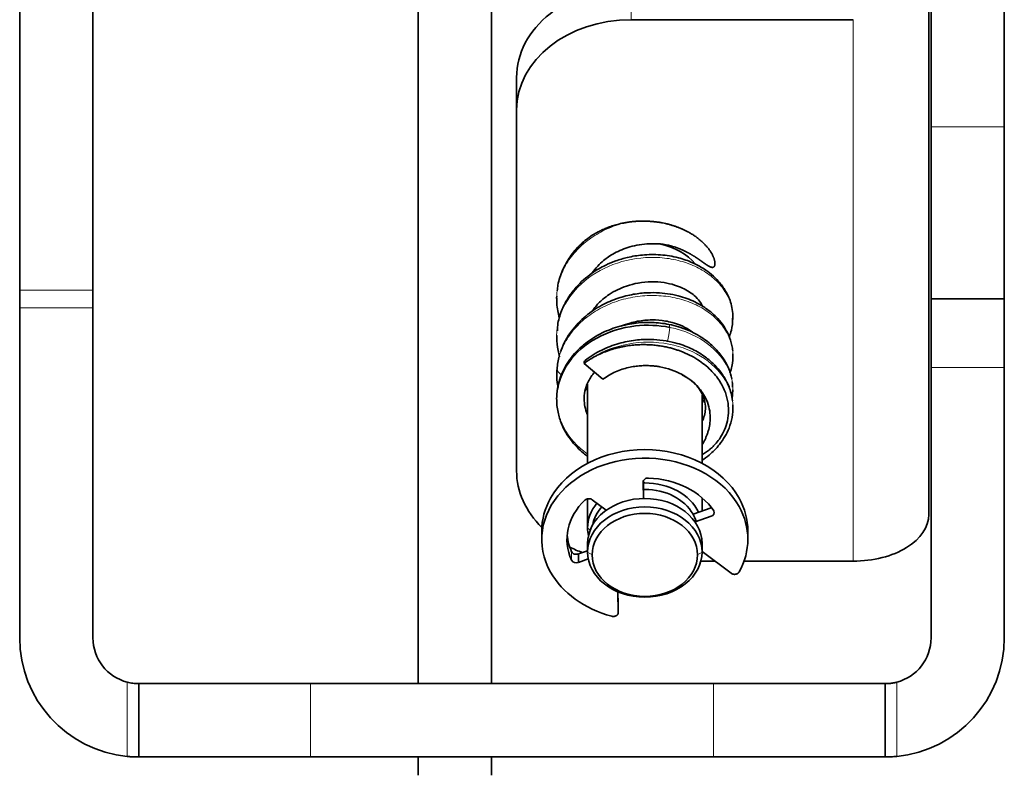
# Model space of a CAD drawing. Units: millimetres. Extents: x 55 to 1688, y 73 to 1527.
# Drawn here: x 766 to 809, y 1189 to 1222 of the extents above; entities that cross this region are included whole.
import ezdxf

# ---------------------------------------------------------------- set-up
doc = ezdxf.new("R2010")
doc.units = ezdxf.units.MM
doc.layers.add('1', color=7, linetype='Continuous', true_color=0xffffff)

msp = doc.modelspace()

# ---------------------------------------------------------------- linework, layer by layer
at = {"layer": '1', "color": 18, "linetype": 'Continuous', "lineweight": 35}
for p, q in [((805.785, 1217.046), (805.785, 1264.046)), ((808.985, 1217.046), (808.985, 1264.046)), ((765.985, 1257.987), (765.985, 1209.927)), ((769.185, 1209.927), (769.185, 1257.987)), ((783.385, 1240.051), (783.385, 1192.746)), ((786.585, 1192.746), (786.585, 1240.051)), ((805.685, 1223.761), (805.685, 1200.125)), ((802.385, 1221.728), (792.685, 1221.728)), ((787.685, 1217.789), (787.685, 1219.206)), ((787.685, 1217.789), (787.685, 1202.032)), ((805.785, 1217.046), (805.785, 1209.546)), ((808.985, 1209.546), (808.985, 1217.046)), ((765.985, 1209.927), (765.985, 1209.151)), ((769.185, 1209.151), (769.185, 1209.927)), ((805.785, 1209.546), (805.785, 1206.546)), ((808.985, 1209.546), (805.785, 1209.546)), ((808.985, 1206.546), (808.985, 1209.546)), ((765.985, 1209.151), (765.985, 1194.746)), ((769.185, 1209.151), (769.185, 1194.746)), ((790.631, 1206.724), (791.458, 1206.039)), ((805.785, 1206.546), (805.785, 1194.746)), ((808.985, 1194.746), (808.985, 1206.546)), ((790.785, 1205.826), (790.785, 1202.364)), ((795.785, 1205.338), (795.785, 1202.364)), ((793.234, 1200.83), (793.214, 1201.545)), ((793.223, 1201.597), (793.234, 1201.227)), ((790.785, 1200.816), (790.785, 1199.539)), ((790.992, 1200.773), (791.599, 1200.316)), ((795.785, 1200.862), (795.785, 1200.283)), ((795.39, 1200.146), (796.188, 1200.423)), ((796.188, 1200.053), (795.478, 1199.807)), ((788.785, 1199.415), (788.785, 1199.046)), ((797.785, 1199.046), (797.785, 1199.415)), ((790.785, 1198.861), (790.785, 1198.492)), ((795.785, 1198.861), (795.785, 1198.492)), ((790.382, 1198.408), (790.785, 1198.548)), ((797.052, 1197.566), (795.785, 1198.521)), ((790.382, 1198.038), (790.382, 1198.408)), ((790.815, 1198.189), (790.382, 1198.038)), ((796.352, 1198.093), (795.733, 1198.093)), ((802.385, 1198.093), (797.619, 1198.093)), ((792.103, 1196.756), (792.128, 1195.858)), ((792.128, 1196.227), (792.113, 1196.752)), ((792.128, 1195.858), (792.128, 1196.227)), ((778.685, 1192.746), (771.185, 1192.746)), ((771.185, 1189.546), (771.185, 1192.746)), ((796.285, 1192.746), (778.685, 1192.746)), ((803.785, 1192.746), (796.285, 1192.746)), ((803.785, 1192.746), (803.785, 1189.546)), ((771.185, 1189.546), (778.685, 1189.546)), ((796.285, 1189.546), (778.685, 1189.546)), ((783.385, 1189.546), (783.385, 1188.746)), ((786.585, 1188.746), (786.585, 1189.546)), ((796.285, 1189.546), (803.785, 1189.546))]:
    msp.add_line(p, q, dxfattribs=at)
at = {"layer": '1', "color": 8, "linetype": 'Continuous', "lineweight": 18}
for p, q in [((792.685, 1223.145), (792.685, 1221.728)), ((802.385, 1198.093), (802.385, 1221.728)), ((805.785, 1217.046), (808.985, 1217.046)), ((765.985, 1209.927), (769.185, 1209.927)), ((769.185, 1209.151), (765.985, 1209.151)), ((808.985, 1206.546), (805.785, 1206.546)), ((790.785, 1199.539), (790.905, 1199.465)), ((790.086, 1198.138), (790.086, 1198.508)), ((790.985, 1198.368), (790.785, 1198.492)), ((795.585, 1198.368), (795.785, 1198.492)), ((770.685, 1189.57), (770.685, 1192.809)), ((778.685, 1192.746), (778.685, 1189.546)), ((796.285, 1189.546), (796.285, 1192.746)), ((804.285, 1192.809), (804.285, 1189.57))]:
    msp.add_line(p, q, dxfattribs=at)
at = {"layer": '1', "color": 18, "linetype": 'Continuous', "lineweight": 35}
for centre, radius, start, end in [((771.185, 1194.746), 5.2, 180, 264.4823), ((771.185, 1194.746), 2, 180, 255.5225), ((803.785, 1194.746), 5.2, 275.5177, 0), ((803.785, 1194.746), 2, 284.4775, 360)]:
    msp.add_arc(centre, radius, start, end, dxfattribs=at)
for centre, major_axis, ratio, start_param, end_param in [((792.685, 1219.206), (5, 0), 0.787845, 1.570796, 3.141593), ((792.685, 1217.789), (-5, 0), 0.787845, 4.712389, 6.283185), ((793.285, 1209.911), (-2.65, 0), 0.787845, 3.729742, 4.450581), ((793.285, 1199.415), (4.5, 0), 0.787845, 0.414947, 2.728108), ((793.285, 1199.046), (-4.5, 0), 0.787845, 3.55654, 6.698133), ((792.685, 1202.032), (-5, 0), 0.787845, 0, 0.677406), ((793.434, 1201.548), (-0.22, 0), 0.787845, 4.665399, 6.305433), ((793.285, 1199.539), (-2.5, 0), 0.787845, 4.712389, 4.736049), ((793.285, 1199.539), (-2.5, 0), 0.787845, 3.499292, 4.712389), ((793.285, 1199.046), (-3.4, 0), 0.787845, 3.625778, 4.665399), ((793.285, 1199.415), (-2.3, 0), 0.787845, 4.712389, 4.734637), ((793.285, 1199.415), (-2.3, 0), 0.787845, 3.55654, 4.712389), ((793.285, 1199.415), (4.5, 0), 0.787845, 2.728108, 3.141599), ((793.285, 1199.046), (3.4, 0), 0.787845, 2.44768, 3.487302), ((790.84, 1200.648), (-0.22, 0), 0.787845, 3.949239, 5.589273), ((793.285, 1198.861), (2.5, 0), 0.787845, 1.570796, 3.141593), ((793.285, 1199.539), (-2.5, 0), 0.787845, 5.701794, 6.283185), ((793.285, 1198.861), (2.5, 0), 0.787845, 0, 1.570796), ((793.285, 1199.415), (4.5, 0), 0.787845, 0.000003, 0.414947), ((793.285, 1198.492), (-2.5, 0), 0.787845, 4.712389, 6.283185), ((793.285, 1198.368), (-2.3, 0), 0.787845, 4.712389, 6.283185), ((793.285, 1199.415), (-2.3, 0), 0.787845, 5.667955, 6.138998), ((793.285, 1198.492), (-2.5, 0), 0.787845, 3.141593, 4.712389), ((793.285, 1198.368), (-2.3, 0), 0.787845, 3.141593, 4.712389), ((793.285, 1199.415), (-2.3, 0), 0.787845, 3.368815, 3.55654), ((796.099, 1200.582), (0.22, 0), 0.787845, 5.127336, 5.178706), ((796.099, 1200.212), (-0.22, 0), 0.787845, 1.985744, 3.55654), ((796.099, 1200.212), (-0.22, 0), 0.787845, 3.55654, 3.625778), ((793.285, 1199.046), (-4.5, 0), 0.787845, 2.728274, 3.55654), ((802.385, 1200.125), (-3.3, 0), 0.615874, 1.570796, 3.141593), ((793.285, 1199.539), (-2.5, 0), 0.787845, 0, 0.172861), ((793.285, 1199.415), (-3.4, 0), 0.787845, 0.069024, 0.34571), ((792.685, 1202.032), (-5, 0), 0.787845, 1.005432, 1.130851), ((790.293, 1198.566), (-0.22, 0), 0.787845, 0.34571, 0.414947), ((790.293, 1198.566), (-0.22, 0), 0.787845, 0.414947, 1.985744), ((793.285, 1198.492), (-2.5, 0), 0.787845, 0, 1.570796), ((793.285, 1198.492), (-2.5, 0), 0.787845, 1.570796, 3.141593), ((790.293, 1198.197), (0.22, 0), 0.787845, 3.487302, 3.55654), ((790.293, 1198.197), (0.22, 0), 0.787845, 3.55654, 5.127336), ((793.285, 1198.368), (-2.3, 0), 0.787845, 0, 1.570796), ((793.285, 1198.368), (-2.3, 0), 0.787845, 1.570796, 3.141593), ((793.285, 1199.046), (-4.5, 0), 0.787845, 0.414947, 1.243379)]:
    msp.add_ellipse(centre, major_axis=major_axis, ratio=ratio, start_param=start_param, end_param=end_param, dxfattribs=at)
at = {"layer": '1', "color": 8, "linetype": 'Continuous', "lineweight": 18}
for points, knots in [([(789.435, 1209.592), (789.436, 1209.633), (789.446, 1209.911), (789.496, 1210.188), (789.641, 1210.648), (789.743, 1210.871), (790, 1211.297), (790.154, 1211.499), (790.51, 1211.872), (790.711, 1212.043), (791.15, 1212.348), (791.387, 1212.482), (791.763, 1212.651), (791.891, 1212.702), (792.153, 1212.793), (792.287, 1212.832), (792.422, 1212.866)], [0, 0, 0, 0, 0.027868, 0.18989, 0.18989, 0.351912, 0.351912, 0.513934, 0.513934, 0.675956, 0.675956, 0.837978, 0.837978, 0.918989, 0.918989, 1, 1, 1, 1]), ([(789.485, 1207.363), (789.482, 1207.376), (789.48, 1207.389), (789.395, 1207.871), (789.433, 1208.356), (789.743, 1209.271), (790.285, 1210.132), (791.196, 1210.742), (792.207, 1211.178), (792.762, 1211.308), (793.594, 1211.36), (793.87, 1211.354), (794.411, 1211.294), (794.675, 1211.242), (795.051, 1211.131), (795.173, 1211.089), (795.41, 1210.994), (795.753, 1210.836), (796.055, 1210.637), (796.322, 1210.415), (796.406, 1210.337), (796.56, 1210.175), (796.773, 1209.921), (796.926, 1209.643), (797.035, 1209.356), (797.065, 1209.258), (797.108, 1209.062), (797.14, 1208.845), (797.136, 1208.627), (797.123, 1208.509)], [0, 0, 0, 0, 0.003451, 0.003451, 0.13128, 0.13128, 0.259108, 0.386936, 0.386936, 0.514764, 0.514764, 0.578678, 0.578678, 0.642592, 0.642592, 0.674549, 0.674549, 0.706506, 0.770421, 0.770421, 0.802378, 0.802378, 0.834335, 0.898249, 0.898249, 0.930206, 0.930206, 0.962163, 1, 1, 1, 1]), ([(789.449, 1206.509), (789.461, 1206.628), (789.48, 1206.745), (789.533, 1206.979), (789.567, 1207.094), (789.69, 1207.436), (789.802, 1207.656), (790.075, 1208.074), (790.238, 1208.272), (790.609, 1208.634), (790.818, 1208.799), (791.268, 1209.092), (791.511, 1209.219), (792.02, 1209.43), (792.554, 1209.596), (793.11, 1209.671), (793.664, 1209.697), (793.94, 1209.687), (794.478, 1209.62), (794.74, 1209.564), (795.237, 1209.409), (795.473, 1209.309), (795.905, 1209.075), (796.103, 1208.939), (796.365, 1208.713), (796.446, 1208.634), (796.596, 1208.469), (796.802, 1208.213), (796.949, 1207.932), (797.051, 1207.644), (797.078, 1207.546), (797.116, 1207.349), (797.136, 1207.182), (797.135, 1207.015), (797.131, 1206.947)], [0, 0, 0, 0, 0.034872, 0.034872, 0.069745, 0.069745, 0.139489, 0.139489, 0.209234, 0.209234, 0.278979, 0.278979, 0.348724, 0.348724, 0.418468, 0.488213, 0.488213, 0.557958, 0.557958, 0.627703, 0.627703, 0.697447, 0.697447, 0.767192, 0.767192, 0.802064, 0.802064, 0.836937, 0.906682, 0.906682, 0.941554, 0.941554, 0.976426, 1, 1, 1, 1]), ([(794.372, 1208.299), (794.372, 1208.171), (794.334, 1207.923), (794.274, 1207.698), (794.266, 1207.672)], [0, 0, 0, 0, 0.880342, 1, 1, 1, 1]), ([(797.095, 1205.162), (797.153, 1205.467), (797.134, 1206.338), (796.273, 1207.611), (795.023, 1208.168), (794.372, 1208.299)], [0, 0, 0, 0, 0.226074, 0.629331, 1, 1, 1, 1]), ([(790.63, 1206.724), (790.997, 1207.014), (791.949, 1207.523), (793.686, 1207.758), (795.432, 1207.335), (796.718, 1206.344), (797.096, 1205.427), (797.13, 1204.947), (797.132, 1204.92)], [0, 0, 0, 0, 0.171991, 0.375981, 0.579971, 0.783961, 0.98795, 1, 1, 1, 1]), ([(790.778, 1202.768), (790.334, 1203.086), (789.641, 1203.863), (789.422, 1204.8), (789.436, 1205.254)], [0, 0, 0, 0, 0.512963, 1, 1, 1, 1])]:
    msp.add_open_spline(points, degree=3, knots=knots, dxfattribs=at)
at = {"layer": '1', "color": 18, "linetype": 'Continuous', "lineweight": 35}
for points, degree, knots in [([(792.422, 1212.866), (792.376, 1212.858), (792.287, 1212.841), (792.158, 1212.811), (792.034, 1212.778), (791.916, 1212.744), (791.804, 1212.707), (791.698, 1212.669), (791.598, 1212.63), (791.504, 1212.59), (791.415, 1212.55), (791.331, 1212.51), (791.253, 1212.47), (791.18, 1212.431), (791.113, 1212.392), (791.05, 1212.354), (790.828, 1212.216), (790.502, 1211.962), (790.251, 1211.674), (790.15, 1211.53), (790.144, 1211.523)], 3, [0, 0, 0, 0, 0.047741, 0.093889, 0.13844, 0.181392, 0.222745, 0.262498, 0.300653, 0.33721, 0.372169, 0.40553, 0.437294, 0.467462, 0.496034, 0.523013, 0.548399, 0.786069, 0.98887, 1, 1, 1, 1]), ([(792.422, 1212.866), (792.814, 1212.938), (793.218, 1212.938), (793.615, 1212.938), (794.01, 1212.866), (794.654, 1212.748), (795.184, 1212.459), (795.53, 1212.271), (795.797, 1212.024), (795.985, 1211.851), (796.117, 1211.663), (796.216, 1211.522), (796.275, 1211.384), (796.323, 1211.274), (796.34, 1211.176), (796.355, 1211.09), (796.332, 1210.961), (796.254, 1210.907), (796.189, 1210.923), (796.134, 1210.936), (796.052, 1210.984), (795.99, 1211.021), (795.882, 1211.098), (795.768, 1211.179), (795.654, 1211.26), (795.588, 1211.307), (795.406, 1211.424), (795.329, 1211.47), (795.083, 1211.614), (794.827, 1211.72), (794.704, 1211.771), (794.576, 1211.813)], 2, [0, 0, 0, 0.034934, 0.034934, 0.069868, 0.069868, 0.139736, 0.139736, 0.209603, 0.209603, 0.279471, 0.279471, 0.349339, 0.349339, 0.419207, 0.419207, 0.489074, 0.558942, 0.62881, 0.62881, 0.698678, 0.698678, 0.768546, 0.768546, 0.838413, 0.838413, 0.878338, 0.908281, 0.908281, 0.978149, 0.978149, 1, 1, 1]), ([(790.638, 1212.043), (790.577, 1211.996), (790.341, 1211.802), (790.007, 1211.385), (789.673, 1210.796), (789.503, 1210.283), (789.469, 1209.976), (789.464, 1209.893)], 3, [0, 0, 0, 0, 0.086569, 0.348851, 0.618975, 0.896567, 1, 1, 1, 1]), ([(790.988, 1210.674), (791.058, 1210.778), (791.209, 1210.968), (791.456, 1211.199), (791.704, 1211.385), (792.069, 1211.608), (792.662, 1211.851), (793.522, 1211.986), (794.2, 1211.934), (794.525, 1211.822), (794.573, 1211.804)], 3, [0, 0, 0, 0, 0.104283, 0.196649, 0.265214, 0.339656, 0.513624, 0.721111, 0.957987, 1, 1, 1, 1]), ([(797.133, 1208.648), (797.14, 1208.881), (797.09, 1209.301), (796.85, 1209.861), (796.544, 1210.285), (796.21, 1210.611), (795.833, 1210.888), (795.354, 1211.145), (794.726, 1211.363), (793.98, 1211.486), (793.222, 1211.479), (792.565, 1211.371), (792.032, 1211.214), (791.506, 1210.993), (790.893, 1210.635), (790.346, 1210.15), (789.931, 1209.604), (789.656, 1209.078), (789.49, 1208.578), (789.466, 1208.257), (789.465, 1208.144)], 3, [0, 0, 0, 0, 0.073164, 0.136191, 0.189032, 0.231765, 0.27358, 0.324511, 0.384517, 0.453617, 0.521338, 0.577481, 0.622088, 0.66262, 0.72267, 0.80426, 0.853369, 0.907999, 0.968118, 1, 1, 1, 1]), ([(790.979, 1208.997), (791.018, 1209.055), (791.155, 1209.244), (791.402, 1209.497), (791.849, 1209.832), (792.376, 1210.086), (793.012, 1210.25), (793.571, 1210.303), (794.113, 1210.266), (794.69, 1210.133), (795.138, 1209.923), (795.475, 1209.668), (795.673, 1209.458), (795.774, 1209.299), (795.811, 1209.226)], 3, [0, 0, 0, 0, 0.038292, 0.126557, 0.185473, 0.320269, 0.403158, 0.496077, 0.586915, 0.66772, 0.798748, 0.857121, 0.935359, 1, 1, 1, 1]), ([(789.437, 1209.663), (789.43, 1209.447), (789.452, 1209.131), (789.524, 1208.818), (789.553, 1208.716)], 3, [0, 0, 0, 0, 0.669853, 1, 1, 1, 1]), ([(797.124, 1207.273), (797.117, 1207.354), (797.08, 1207.591), (796.92, 1208.086), (796.547, 1208.65), (796.03, 1209.098), (795.479, 1209.426), (794.812, 1209.686), (794.072, 1209.812), (793.376, 1209.819), (792.765, 1209.751), (792.088, 1209.58), (791.37, 1209.272), (790.659, 1208.796), (790.033, 1208.134), (789.717, 1207.569), (789.614, 1207.25), (789.607, 1207.227)], 3, [0, 0, 0, 0, 0.029304, 0.087014, 0.184061, 0.257153, 0.306618, 0.382911, 0.473357, 0.524175, 0.581399, 0.646791, 0.720434, 0.802488, 0.893021, 0.992156, 1, 1, 1, 1]), ([(794.337, 1208.428), (794.093, 1208.476), (793.592, 1208.534), (792.798, 1208.496), (791.989, 1208.312), (791.203, 1207.975), (790.493, 1207.475), (789.914, 1206.824), (789.527, 1206.036), (789.437, 1205.471), (789.435, 1205.172)], 3, [0, 0, 0, 0, 0.106686, 0.21831, 0.335104, 0.457225, 0.584784, 0.717836, 0.856321, 1, 1, 1, 1]), ([(789.436, 1205.254), (789.437, 1205.291), (789.465, 1205.818), (789.837, 1206.819), (791.114, 1207.928), (792.765, 1208.442), (793.887, 1208.396), (794.372, 1208.299)], 3, [0, 0, 0, 0, 0.019019, 0.274275, 0.52953, 0.784785, 1, 1, 1, 1]), ([(792.257, 1208.351), (792.381, 1208.403), (792.615, 1208.485), (793.063, 1208.59), (793.593, 1208.642), (794.104, 1208.6), (794.519, 1208.508), (794.875, 1208.387), (795.173, 1208.23), (795.339, 1208.11), (795.394, 1208.066)], 3, [0, 0, 0, 0, 0.113767, 0.208312, 0.384715, 0.557985, 0.649975, 0.77006, 0.919585, 1, 1, 1, 1]), ([(797.081, 1206.057), (797.074, 1206.095), (797.005, 1206.416), (796.779, 1206.888), (796.332, 1207.432), (795.823, 1207.851), (795.148, 1208.21), (794.626, 1208.369), (794.337, 1208.428)], 3, [0, 0, 0, 0, 0.033232, 0.281767, 0.434418, 0.605198, 0.793911, 1, 1, 1, 1]), ([(796.978, 1207.903), (797.013, 1207.992), (797.097, 1208.25), (797.125, 1208.515), (797.121, 1208.693)], 3, [0, 0, 0, 0, 0.345795, 1, 1, 1, 1]), ([(789.448, 1207.859), (789.444, 1207.666), (789.467, 1207.384), (789.536, 1207.106), (789.563, 1207.017)], 3, [0, 0, 0, 0, 0.672714, 1, 1, 1, 1]), ([(790.63, 1206.724), (790.674, 1206.756), (790.76, 1206.818), (790.895, 1206.906), (791.032, 1206.987), (791.172, 1207.062), (791.313, 1207.132), (791.456, 1207.195), (791.599, 1207.252), (791.743, 1207.304), (791.887, 1207.35), (792.03, 1207.39), (792.173, 1207.426), (792.315, 1207.456), (792.455, 1207.481), (792.594, 1207.502), (792.731, 1207.519), (792.865, 1207.531), (792.998, 1207.54), (793.128, 1207.544), (793.255, 1207.546), (793.379, 1207.544), (793.501, 1207.538), (793.619, 1207.53), (793.734, 1207.52), (793.846, 1207.506), (793.955, 1207.491), (794.061, 1207.473), (794.163, 1207.454), (794.261, 1207.433), (794.356, 1207.411), (794.448, 1207.387), (794.536, 1207.362), (794.621, 1207.337), (794.703, 1207.31), (794.781, 1207.283), (795.097, 1207.168), (795.599, 1206.917), (796.169, 1206.461), (796.57, 1205.967), (796.815, 1205.471), (796.933, 1205.002), (796.952, 1204.55), (796.883, 1204.128), (796.74, 1203.747), (796.559, 1203.436), (796.385, 1203.218), (796.241, 1203.072), (796.135, 1202.978), (796.034, 1202.898), (795.94, 1202.833), (795.858, 1202.783), (795.807, 1202.756), (795.786, 1202.746)], 3, [0, 0, 0, 0, 0.0155, 0.03076, 0.045778, 0.060554, 0.075086, 0.089374, 0.103417, 0.117215, 0.130769, 0.144078, 0.157145, 0.169968, 0.182549, 0.194886, 0.206979, 0.218827, 0.230431, 0.24179, 0.252903, 0.263771, 0.274394, 0.284773, 0.294907, 0.304799, 0.314447, 0.323852, 0.333015, 0.341935, 0.350613, 0.359048, 0.367241, 0.375192, 0.382901, 0.390368, 0.397594, 0.474012, 0.544493, 0.609018, 0.667655, 0.720449, 0.767449, 0.817428, 0.861278, 0.899087, 0.930983, 0.946534, 0.960526, 0.972982, 0.983923, 0.993377, 1, 1, 1, 1]), ([(797.117, 1205.091), (797.103, 1205.206), (797.046, 1205.504), (796.87, 1205.95), (796.59, 1206.383), (796.262, 1206.742), (795.927, 1207.017), (795.596, 1207.228), (795.18, 1207.443), (794.518, 1207.679), (793.686, 1207.795), (792.855, 1207.754), (792.124, 1207.611), (791.363, 1207.32), (790.902, 1207.03), (790.678, 1206.854)], 3, [0, 0, 0, 0, 0.050155, 0.131442, 0.202049, 0.262032, 0.325617, 0.370699, 0.411314, 0.502638, 0.630785, 0.70898, 0.79655, 0.893514, 1, 1, 1, 1]), ([(797.004, 1206.312), (797.037, 1206.406), (797.115, 1206.678), (797.139, 1206.955), (797.133, 1207.139)], 3, [0, 0, 0, 0, 0.350674, 1, 1, 1, 1]), ([(795.785, 1203.168), (795.796, 1203.186), (795.826, 1203.238), (795.875, 1203.328), (795.931, 1203.441), (795.985, 1203.564), (796.035, 1203.699), (796.091, 1203.889), (796.139, 1204.145), (796.149, 1204.479), (796.09, 1204.849), (795.921, 1205.295), (795.557, 1205.805), (794.89, 1206.307), (794.221, 1206.537), (793.754, 1206.607), (793.553, 1206.626), (793.332, 1206.633), (793.092, 1206.624), (792.836, 1206.597), (792.565, 1206.547), (792.285, 1206.47), (792.001, 1206.361), (791.718, 1206.22), (791.546, 1206.101), (791.458, 1206.039)], 3, [0, 0, 0, 0, 0.00956, 0.026979, 0.045946, 0.066442, 0.088452, 0.111961, 0.158054, 0.210282, 0.268489, 0.332578, 0.428244, 0.540496, 0.668907, 0.691523, 0.716483, 0.743781, 0.773416, 0.805379, 0.839658, 0.876247, 0.915159, 0.956409, 1, 1, 1, 1]), ([(790.636, 1205.117), (790.629, 1205.387), (790.713, 1205.788), (790.958, 1206.184), (791.075, 1206.326), (791.089, 1206.342)], 3, [0, 0, 0, 0, 0.614682, 0.955703, 1, 1, 1, 1]), ([(795.299, 1205.989), (795.497, 1205.841), (795.827, 1205.436), (795.94, 1205.012), (795.934, 1204.757)], 3, [0, 0, 0, 0, 0.450901, 1, 1, 1, 1]), ([(789.437, 1205.267), (789.43, 1205.063), (789.459, 1204.681), (789.649, 1204.011), (790.024, 1203.367), (790.473, 1202.91), (790.722, 1202.714), (790.78, 1202.671)], 3, [0, 0, 0, 0, 0.206762, 0.393197, 0.703706, 0.933174, 1, 1, 1, 1]), ([(790.781, 1204.491), (790.777, 1204.499), (790.682, 1204.718), (790.636, 1204.944), (790.635, 1205.172)], 3, [0, 0, 0, 0, 0.040316, 1, 1, 1, 1]), ([(795.788, 1202.499), (795.893, 1202.568), (796.173, 1202.776), (796.616, 1203.224), (796.947, 1203.79), (797.113, 1204.374), (797.139, 1204.705), (797.133, 1204.881)], 3, [0, 0, 0, 0, 0.12375, 0.342407, 0.634018, 0.807867, 1, 1, 1, 1]), ([(795.853, 1205.13), (795.843, 1205.103), (795.823, 1205.056), (795.8, 1205.01), (795.79, 1204.989)], 3, [0, 0, 0, 0, 0.567838, 1, 1, 1, 1]), ([(795.935, 1204.802), (795.934, 1204.611), (795.89, 1204.415), (795.799, 1204.224), (795.792, 1204.21)], 3, [0, 0, 0, 0, 0.924823, 1, 1, 1, 1]), ([(797.052, 1197.566), (797.092, 1197.536), (797.196, 1197.513), (797.249, 1197.521), (797.299, 1197.529), (797.343, 1197.556), (797.383, 1197.582), (797.406, 1197.622)], 2, [0, 0, 0, 0.25, 0.5, 0.5, 0.75, 0.75, 1, 1, 1]), ([(791.838, 1195.689), (791.89, 1195.675), (791.996, 1195.689), (792.04, 1195.714), (792.081, 1195.738), (792.106, 1195.777), (792.13, 1195.813), (792.128, 1195.858)], 2, [0, 0, 0, 0.25, 0.5, 0.5, 0.75, 0.75, 1, 1, 1]), ([(771.185, 1192.746), (771.184, 1192.746), (771.183, 1192.746), (771.172, 1192.746), (771.156, 1192.746), (771.137, 1192.747), (771.117, 1192.747), (771.095, 1192.748), (771.074, 1192.749), (771.055, 1192.75), (771.011, 1192.753), (770.932, 1192.761), (770.81, 1192.78), (770.726, 1192.799), (770.685, 1192.809)], 3, [0, 0, 0, 0, 0.079391, 0.152869, 0.220431, 0.282077, 0.337807, 0.387621, 0.431519, 0.469503, 0.501576, 0.673782, 0.839681, 1, 1, 1, 1]), ([(804.285, 1192.809), (804.264, 1192.804), (804.223, 1192.794), (804.161, 1192.781), (804.1, 1192.771), (804.04, 1192.762), (803.984, 1192.755), (803.926, 1192.75), (803.864, 1192.747), (803.801, 1192.746), (803.791, 1192.746), (803.785, 1192.746)], 3, [0, 0, 0, 0, 0.079894, 0.161123, 0.243789, 0.327986, 0.413803, 0.501325, 0.614766, 0.781077, 1, 1, 1, 1]), ([(770.685, 1189.57), (770.706, 1189.568), (770.747, 1189.564), (770.81, 1189.559), (770.871, 1189.555), (770.931, 1189.552), (770.988, 1189.549), (771.044, 1189.547), (771.106, 1189.546), (771.169, 1189.546), (771.179, 1189.546), (771.185, 1189.546)], 3, [0, 0, 0, 0, 0.079424, 0.160445, 0.243079, 0.327339, 0.413238, 0.500788, 0.614062, 0.780562, 1, 1, 1, 1]), ([(803.785, 1189.546), (803.786, 1189.546), (803.787, 1189.546), (803.798, 1189.546), (803.813, 1189.546), (803.832, 1189.546), (803.852, 1189.546), (803.873, 1189.547), (803.894, 1189.547), (803.913, 1189.547), (803.957, 1189.548), (804.035, 1189.551), (804.158, 1189.559), (804.243, 1189.566), (804.285, 1189.57)], 3, [0, 0, 0, 0, 0.079398, 0.152859, 0.220382, 0.281966, 0.337609, 0.38731, 0.43107, 0.468886, 0.500758, 0.673613, 0.839992, 1, 1, 1, 1])]:
    msp.add_open_spline(points, degree=degree, knots=knots, dxfattribs=at)
for points, degree in [([(789.448, 1209.592), (789.437, 1209.452)], 1), ([(789.451, 1207.964), (789.437, 1207.79)], 1), ([(789.553, 1207.048), (789.463, 1206.761), (789.46, 1206.466)], 2), ([(797.133, 1206.987), (797.134, 1207.018), (797.135, 1207.049), (797.134, 1207.08)], 3), ([(790.678, 1206.853), (790.648, 1206.826), (790.63, 1206.782), (790.63, 1206.724)], 3), ([(789.449, 1206.443), (789.427, 1206.186), (789.452, 1205.928)], 2), ([(794.915, 1206.211), (795.012, 1206.167), (795.102, 1206.12), (795.185, 1206.067)], 3), ([(789.452, 1205.928), (789.48, 1205.786)], 1), ([(789.48, 1205.786), (789.485, 1205.74), (789.491, 1205.695), (789.499, 1205.65)], 3), ([(791.458, 1206.039), (791.458, 1206.054), (791.457, 1206.069), (791.455, 1206.085)], 3), ([(797.119, 1205.689), (797.117, 1205.765), (797.112, 1205.841), (797.103, 1205.916)], 3), ([(790.744, 1205.593), (790.734, 1205.622), (790.724, 1205.651), (790.716, 1205.681)], 3), ([(797.096, 1205.183), (797.106, 1205.259), (797.112, 1205.335), (797.114, 1205.413)], 3), ([(797.114, 1205.413), (797.134, 1205.568)], 1), ([(797.132, 1204.92), (797.133, 1204.897), (797.134, 1204.873), (797.134, 1204.85)], 3), ([(797.135, 1204.802), (797.135, 1204.823), (797.134, 1204.844), (797.134, 1204.866)], 3)]:
    msp.add_open_spline(points, degree=degree, dxfattribs=at)
at = {"layer": '1', "color": 8, "linetype": 'Continuous', "lineweight": 18}
for points in [[(794.337, 1208.428), (794.359, 1208.424), (794.372, 1208.379), (794.372, 1208.299)], [(789.449, 1206.509), (789.43, 1206.322), (789.431, 1206.133), (789.45, 1205.945)], [(789.449, 1206.509), (789.449, 1206.404), (789.53, 1206.293), (789.659, 1206.215)], [(790.725, 1205.623), (790.736, 1205.587), (790.748, 1205.551), (790.761, 1205.515)], [(790.768, 1204.479), (790.682, 1204.698), (790.637, 1204.928), (790.635, 1205.158)], [(795.807, 1204.979), (795.828, 1205.027), (795.847, 1205.075), (795.863, 1205.123)], [(795.935, 1204.798), (795.934, 1204.59), (795.889, 1204.381), (795.801, 1204.184)], [(797.134, 1204.85), (797.135, 1204.806), (797.135, 1204.762), (797.133, 1204.719)]]:
    msp.add_open_spline(points, degree=3, dxfattribs=at)

doc.saveas('drawing.dxf')
